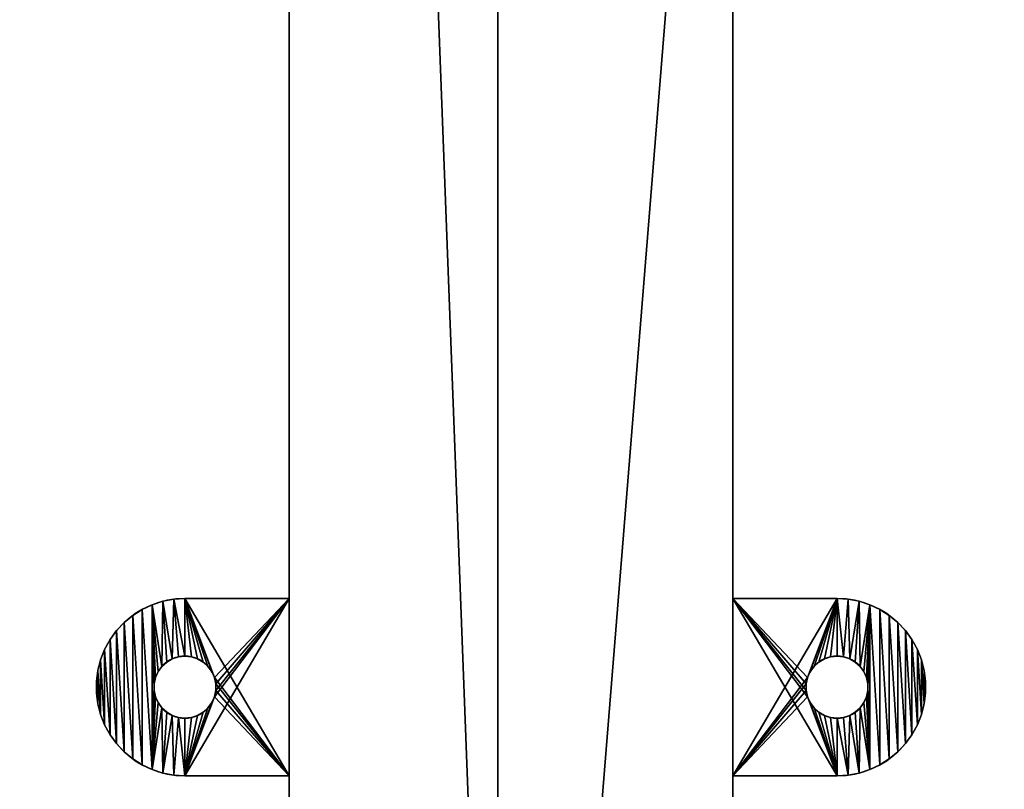
# Model space of a CAD drawing. Extents: x -1500 to 3305, y -1789 to 1431.
# Drawn here: x -54 to 57, y 128 to 215 of the extents above; entities that cross this region are included whole.
import ezdxf

# ---------------------------------------------------------------- set-up
doc = ezdxf.new("R2010")
doc.units = 0
doc.layers.get('0').update_dxf_attribs({"color": 13, "linetype": 'CONTINUOUS'})

# ---------------------------------------------------------------- blocks, each defined once
blk = doc.blocks.new('ANVIL_FRAME_SMALL_TAB_2')
for p, q in [((12.77, 20), (1, 20)), ((12.77, 20, 3), (1, 20, 3)), ((1, 20, 3), (1, 0, 3)), ((1, 0), (1, 20)), ((1, 20), (1, 20, 3)), ((14.02, 19.92, 3), (14.02, 19.92)), ((15.25, 19.69, 3), (15.25, 19.69)), ((16.45, 19.3, 3), (16.45, 19.3)), ((17.59, 18.76, 3), (17.59, 18.76)), ((18.65, 18.09, 3), (18.65, 18.09)), ((19.61, 17.29, 3), (19.61, 17.29)), ((20.47, 16.37, 3), (20.47, 16.37)), ((21.21, 15.36, 3), (21.21, 15.36)), ((12.04, 13.42, 3), (12.04, 13.42)), ((12.77, 13.5, 3), (12.77, 13.5)), ((13.5, 13.42, 3), (13.5, 13.42)), ((21.82, 14.26, 3), (21.82, 14.26)), ((10.17, 12.34, 3), (10.17, 12.34)), ((10.71, 12.83, 3), (10.71, 12.83)), ((11.34, 13.2, 3), (11.34, 13.2)), ((14.19, 13.2, 3), (14.19, 13.2)), ((14.82, 12.83, 3), (14.82, 12.83)), ((15.37, 12.34, 3), (15.37, 12.34)), ((22.28, 13.09, 3), (22.28, 13.09)), ((9.74, 11.75, 3), (9.74, 11.75)), ((15.8, 11.75, 3), (15.8, 11.75)), ((22.59, 11.87, 3), (22.59, 11.87)), ((9.29, 10.37, 3), (9.29, 10.37)), ((9.44, 11.08, 3), (9.44, 11.08)), ((16.1, 11.08, 3), (16.1, 11.08)), ((16.25, 10.37, 3), (16.25, 10.37)), ((22.75, 10.63, 3), (22.75, 10.63)), ((9.29, 9.63, 3), (9.29, 9.63)), ((9.44, 8.92, 3), (9.44, 8.92)), ((16.1, 8.92, 3), (16.1, 8.92)), ((16.25, 9.63, 3), (16.25, 9.63)), ((22.75, 9.37, 3), (22.75, 9.37)), ((9.74, 8.25, 3), (9.74, 8.25)), ((15.8, 8.25, 3), (15.8, 8.25)), ((22.59, 8.13, 3), (22.59, 8.13)), ((10.17, 7.66, 3), (10.17, 7.66)), ((10.71, 7.17, 3), (10.71, 7.17)), ((11.34, 6.8, 3), (11.34, 6.8)), ((14.19, 6.8, 3), (14.19, 6.8)), ((14.82, 7.17, 3), (14.82, 7.17)), ((15.37, 7.66, 3), (15.37, 7.66)), ((22.28, 6.91, 3), (22.28, 6.91)), ((12.04, 6.58, 3), (12.04, 6.58)), ((12.77, 6.5, 3), (12.77, 6.5)), ((13.5, 6.58, 3), (13.5, 6.58)), ((21.82, 5.74, 3), (21.82, 5.74)), ((21.21, 4.64, 3), (21.21, 4.64)), ((20.47, 3.63, 3), (20.47, 3.63)), ((19.61, 2.71, 3), (19.61, 2.71)), ((17.59, 1.24, 3), (17.59, 1.24)), ((18.65, 1.91, 3), (18.65, 1.91)), ((1, 0, 3), (12.77, 0, 3)), ((1, 0), (12.77, 0)), ((1, 0, 3), (1, 0)), ((14.02, 0.08, 3), (14.02, 0.08)), ((15.25, 0.31, 3), (15.25, 0.31)), ((16.45, 0.7, 3), (16.45, 0.7))]:
    blk.add_line(p, q)
at = {"extrusion": (0, 0, -1)}
for centre in [(-12.77, 10, -3), (-12.77, 10)]:
    blk.add_circle(centre, 3.5, dxfattribs=at)
for centre in [(12.77, 10, 3), (12.77, 10)]:
    blk.add_arc(centre, 10, 270, 90)
mesh = blk.add_polyface()
corners = [(1, 20), (12.77, 20, 3), (12.77, 20), (1, 20, 3)]
mesh.append_faces([[corners[k] for k in face] for face in [(0, 1, 2), (1, 0, 3)]], dxfattribs={"vtx0": -1})
mesh = blk.add_polyface()
corners = [(12.77, 20), (1, 0), (1, 20), (9.44, 11.08), (9.29, 10.37), (9.74, 11.75), (10.17, 12.34), (10.71, 12.83), (11.34, 13.2), (12.04, 13.42), (12.77, 13.5), (13.5, 13.42), (14.02, 19.92), (14.19, 13.2), (15.25, 19.69), (14.82, 12.83), (15.37, 12.34), (16.45, 19.3), (15.8, 11.75), (16.1, 11.08), (16.25, 10.37), (16.25, 9.63), (16.45, 0.7), (17.59, 1.24), (17.59, 18.76), (18.65, 1.91), (18.65, 18.09), (19.61, 2.71), (19.61, 17.29), (20.47, 3.63), (20.47, 16.37), (21.21, 4.64), (21.21, 15.36), (21.82, 5.74), (21.82, 14.26), (22.28, 6.91), (22.28, 13.09), (22.59, 8.13), (22.59, 11.87), (22.75, 9.37), (22.75, 10.63), (9.44, 8.92), (12.77, 0), (9.29, 9.63), (9.74, 8.25), (10.17, 7.66), (10.71, 7.17), (11.34, 6.8), (12.04, 6.58), (12.77, 6.5), (14.02, 0.08), (13.5, 6.58), (14.19, 6.8), (15.25, 0.31), (14.82, 7.17), (15.37, 7.66), (15.8, 8.25), (16.1, 8.92)]
mesh.append_faces([[corners[k] for k in face] for face in [(0, 1, 2), (39, 38, 40)]], dxfattribs={"vtx0": -1})
mesh.append_faces([[corners[k] for k in face] for face in [(3, 0, 5), (5, 0, 6), (6, 0, 7), (7, 0, 8), (8, 0, 9), (9, 0, 10), (10, 0, 11), (11, 12, 13), (13, 14, 15), (15, 14, 16), (16, 17, 18), (18, 17, 19), (19, 17, 20), (20, 17, 21), (22, 17, 23), (23, 24, 25), (25, 26, 27), (27, 28, 29), (29, 30, 31), (31, 32, 33), (33, 34, 35), (35, 36, 37), (37, 38, 39), (1, 41, 42), (41, 1, 43), (43, 1, 4), (42, 49, 50), (50, 52, 53), (53, 55, 22)]], dxfattribs={"vtx0": -1, "vtx1": -1})
mesh.append_faces([[corners[k] for k in face] for face in [(1, 0, 3), (21, 17, 22)]], dxfattribs={"vtx0": -1, "vtx1": -1, "vtx2": -1})
mesh.append_faces([[corners[k] for k in face] for face in [(1, 3, 4), (11, 0, 12), (13, 12, 14), (16, 14, 17), (23, 17, 24), (25, 24, 26), (27, 26, 28), (29, 28, 30), (31, 30, 32), (33, 32, 34), (35, 34, 36), (37, 36, 38), (42, 41, 44), (42, 44, 45), (42, 45, 46), (42, 46, 47), (42, 47, 48), (42, 48, 49), (50, 49, 51), (50, 51, 52), (53, 52, 54), (53, 54, 55), (22, 55, 56), (22, 56, 57), (22, 57, 21)]], dxfattribs={"vtx0": -1, "vtx2": -1})
mesh = blk.add_polyface()
corners = [(12.77, 0, 3), (1, 20, 3), (1, 0, 3), (9.44, 8.92, 3), (9.29, 9.63, 3), (9.74, 8.25, 3), (10.17, 7.66, 3), (10.71, 7.17, 3), (11.34, 6.8, 3), (12.04, 6.58, 3), (12.77, 6.5, 3), (14.02, 0.08, 3), (13.5, 6.58, 3), (14.19, 6.8, 3), (15.25, 0.31, 3), (14.82, 7.17, 3), (15.37, 7.66, 3), (16.45, 0.7, 3), (15.8, 8.25, 3), (16.1, 8.92, 3), (16.25, 9.63, 3), (16.25, 10.37, 3), (9.44, 11.08, 3), (12.77, 20, 3), (9.29, 10.37, 3), (9.74, 11.75, 3), (10.17, 12.34, 3), (10.71, 12.83, 3), (11.34, 13.2, 3), (12.04, 13.42, 3), (12.77, 13.5, 3), (13.5, 13.42, 3), (14.02, 19.92, 3), (14.19, 13.2, 3), (15.25, 19.69, 3), (14.82, 12.83, 3), (15.37, 12.34, 3), (16.45, 19.3, 3), (15.8, 11.75, 3), (16.1, 11.08, 3), (17.59, 1.24, 3), (17.59, 18.76, 3), (18.65, 1.91, 3), (18.65, 18.09, 3), (19.61, 2.71, 3), (19.61, 17.29, 3), (20.47, 3.63, 3), (20.47, 16.37, 3), (21.21, 4.64, 3), (21.21, 15.36, 3), (21.82, 5.74, 3), (21.82, 14.26, 3), (22.28, 6.91, 3), (22.28, 13.09, 3), (22.59, 8.13, 3), (22.59, 11.87, 3), (22.75, 9.37, 3), (22.75, 10.63, 3)]
mesh.append_faces([[corners[k] for k in face] for face in [(0, 1, 2), (55, 56, 57)]], dxfattribs={"vtx0": -1})
mesh.append_faces([[corners[k] for k in face] for face in [(3, 0, 5), (5, 0, 6), (6, 0, 7), (7, 0, 8), (8, 0, 9), (9, 0, 10), (10, 11, 12), (12, 11, 13), (13, 14, 15), (15, 14, 16), (16, 17, 18), (18, 17, 19), (19, 17, 20), (20, 17, 21), (1, 22, 23), (22, 1, 24), (24, 1, 4), (23, 31, 32), (32, 33, 34), (34, 36, 37), (37, 40, 41), (41, 42, 43), (43, 44, 45), (45, 46, 47), (47, 48, 49), (49, 50, 51), (51, 52, 53), (53, 54, 55)]], dxfattribs={"vtx0": -1, "vtx1": -1})
mesh.append_faces([[corners[k] for k in face] for face in [(1, 0, 3), (37, 21, 17)]], dxfattribs={"vtx0": -1, "vtx1": -1, "vtx2": -1})
mesh.append_faces([[corners[k] for k in face] for face in [(1, 3, 4), (10, 0, 11), (13, 11, 14), (16, 14, 17), (23, 22, 25), (23, 25, 26), (23, 26, 27), (23, 27, 28), (23, 28, 29), (23, 29, 30), (23, 30, 31), (32, 31, 33), (34, 33, 35), (34, 35, 36), (37, 36, 38), (37, 38, 39), (37, 39, 21), (37, 17, 40), (41, 40, 42), (43, 42, 44), (45, 44, 46), (47, 46, 48), (49, 48, 50), (51, 50, 52), (53, 52, 54), (55, 54, 56)]], dxfattribs={"vtx0": -1, "vtx2": -1})
mesh = blk.add_polyface()
corners = [(1, 20, 3), (1, 0), (1, 0, 3), (1, 20)]
mesh.append_faces([[corners[k] for k in face] for face in [(0, 1, 2), (1, 0, 3)]], dxfattribs={"vtx0": -1})
mesh = blk.add_polyface()
corners = [(12.77, 20, 3), (14.02, 19.92), (12.77, 20), (14.02, 19.92, 3)]
mesh.append_faces([[corners[k] for k in face] for face in [(0, 1, 2), (1, 0, 3)]], dxfattribs={"vtx0": -1})
mesh = blk.add_polyface()
corners = [(14.02, 19.92, 3), (15.25, 19.69), (14.02, 19.92), (15.25, 19.69, 3)]
mesh.append_faces([[corners[k] for k in face] for face in [(0, 1, 2), (1, 0, 3)]], dxfattribs={"vtx0": -1})
mesh = blk.add_polyface()
corners = [(15.25, 19.69, 3), (16.45, 19.3), (15.25, 19.69), (16.45, 19.3, 3)]
mesh.append_faces([[corners[k] for k in face] for face in [(0, 1, 2), (1, 0, 3)]], dxfattribs={"vtx0": -1})
mesh = blk.add_polyface()
corners = [(16.45, 19.3, 3), (17.59, 18.76), (16.45, 19.3), (17.59, 18.76, 3)]
mesh.append_faces([[corners[k] for k in face] for face in [(0, 1, 2), (1, 0, 3)]], dxfattribs={"vtx0": -1})
mesh = blk.add_polyface()
corners = [(17.59, 18.76, 3), (18.65, 18.09), (17.59, 18.76), (18.65, 18.09, 3)]
mesh.append_faces([[corners[k] for k in face] for face in [(0, 1, 2), (1, 0, 3)]], dxfattribs={"vtx0": -1})
mesh = blk.add_polyface()
corners = [(18.65, 18.09, 3), (19.61, 17.29), (18.65, 18.09), (19.61, 17.29, 3)]
mesh.append_faces([[corners[k] for k in face] for face in [(0, 1, 2), (1, 0, 3)]], dxfattribs={"vtx0": -1})
mesh = blk.add_polyface()
corners = [(19.61, 17.29), (20.47, 16.37, 3), (20.47, 16.37), (19.61, 17.29, 3)]
mesh.append_faces([[corners[k] for k in face] for face in [(0, 1, 2), (1, 0, 3)]], dxfattribs={"vtx0": -1})
mesh = blk.add_polyface()
corners = [(20.47, 16.37), (21.21, 15.36, 3), (21.21, 15.36), (20.47, 16.37, 3)]
mesh.append_faces([[corners[k] for k in face] for face in [(0, 1, 2), (1, 0, 3)]], dxfattribs={"vtx0": -1})
mesh = blk.add_polyface()
corners = [(21.21, 15.36), (21.82, 14.26, 3), (21.82, 14.26), (21.21, 15.36, 3)]
mesh.append_faces([[corners[k] for k in face] for face in [(0, 1, 2), (1, 0, 3)]], dxfattribs={"vtx0": -1})
mesh = blk.add_polyface()
corners = [(12.04, 13.42, 3), (11.34, 13.2), (12.04, 13.42), (11.34, 13.2, 3)]
mesh.append_faces([[corners[k] for k in face] for face in [(0, 1, 2), (1, 0, 3)]], dxfattribs={"vtx0": -1})
mesh = blk.add_polyface()
corners = [(12.77, 13.5, 3), (12.04, 13.42), (12.77, 13.5), (12.04, 13.42, 3)]
mesh.append_faces([[corners[k] for k in face] for face in [(0, 1, 2), (1, 0, 3)]], dxfattribs={"vtx0": -1})
mesh = blk.add_polyface()
corners = [(13.5, 13.42, 3), (12.77, 13.5), (13.5, 13.42), (12.77, 13.5, 3)]
mesh.append_faces([[corners[k] for k in face] for face in [(0, 1, 2), (1, 0, 3)]], dxfattribs={"vtx0": -1})
mesh = blk.add_polyface()
corners = [(14.19, 13.2, 3), (13.5, 13.42), (14.19, 13.2), (13.5, 13.42, 3)]
mesh.append_faces([[corners[k] for k in face] for face in [(0, 1, 2), (1, 0, 3)]], dxfattribs={"vtx0": -1})
mesh = blk.add_polyface()
corners = [(21.82, 14.26), (22.28, 13.09, 3), (22.28, 13.09), (21.82, 14.26, 3)]
mesh.append_faces([[corners[k] for k in face] for face in [(0, 1, 2), (1, 0, 3)]], dxfattribs={"vtx0": -1})
mesh = blk.add_polyface()
corners = [(10.17, 12.34), (9.74, 11.75, 3), (9.74, 11.75), (10.17, 12.34, 3)]
mesh.append_faces([[corners[k] for k in face] for face in [(0, 1, 2), (1, 0, 3)]], dxfattribs={"vtx0": -1})
mesh = blk.add_polyface()
corners = [(10.71, 12.83, 3), (10.17, 12.34), (10.71, 12.83), (10.17, 12.34, 3)]
mesh.append_faces([[corners[k] for k in face] for face in [(0, 1, 2), (1, 0, 3)]], dxfattribs={"vtx0": -1})
mesh = blk.add_polyface()
corners = [(11.34, 13.2, 3), (10.71, 12.83), (11.34, 13.2), (10.71, 12.83, 3)]
mesh.append_faces([[corners[k] for k in face] for face in [(0, 1, 2), (1, 0, 3)]], dxfattribs={"vtx0": -1})
mesh = blk.add_polyface()
corners = [(14.82, 12.83, 3), (14.19, 13.2), (14.82, 12.83), (14.19, 13.2, 3)]
mesh.append_faces([[corners[k] for k in face] for face in [(0, 1, 2), (1, 0, 3)]], dxfattribs={"vtx0": -1})
mesh = blk.add_polyface()
corners = [(15.37, 12.34, 3), (14.82, 12.83), (15.37, 12.34), (14.82, 12.83, 3)]
mesh.append_faces([[corners[k] for k in face] for face in [(0, 1, 2), (1, 0, 3)]], dxfattribs={"vtx0": -1})
mesh = blk.add_polyface()
corners = [(15.37, 12.34, 3), (15.8, 11.75), (15.8, 11.75, 3), (15.37, 12.34)]
mesh.append_faces([[corners[k] for k in face] for face in [(0, 1, 2), (1, 0, 3)]], dxfattribs={"vtx0": -1})
mesh = blk.add_polyface()
corners = [(22.28, 13.09), (22.59, 11.87, 3), (22.59, 11.87), (22.28, 13.09, 3)]
mesh.append_faces([[corners[k] for k in face] for face in [(0, 1, 2), (1, 0, 3)]], dxfattribs={"vtx0": -1})
mesh = blk.add_polyface()
corners = [(9.74, 11.75), (9.44, 11.08, 3), (9.44, 11.08), (9.74, 11.75, 3)]
mesh.append_faces([[corners[k] for k in face] for face in [(0, 1, 2), (1, 0, 3)]], dxfattribs={"vtx0": -1})
mesh = blk.add_polyface()
corners = [(15.8, 11.75, 3), (16.1, 11.08), (16.1, 11.08, 3), (15.8, 11.75)]
mesh.append_faces([[corners[k] for k in face] for face in [(0, 1, 2), (1, 0, 3)]], dxfattribs={"vtx0": -1})
mesh = blk.add_polyface()
corners = [(22.59, 11.87), (22.75, 10.63, 3), (22.75, 10.63), (22.59, 11.87, 3)]
mesh.append_faces([[corners[k] for k in face] for face in [(0, 1, 2), (1, 0, 3)]], dxfattribs={"vtx0": -1})
mesh = blk.add_polyface()
corners = [(9.44, 11.08), (9.29, 10.37, 3), (9.29, 10.37), (9.44, 11.08, 3)]
mesh.append_faces([[corners[k] for k in face] for face in [(0, 1, 2), (1, 0, 3)]], dxfattribs={"vtx0": -1})
mesh = blk.add_polyface()
corners = [(9.29, 10.37), (9.29, 9.63, 3), (9.29, 9.63), (9.29, 10.37, 3)]
mesh.append_faces([[corners[k] for k in face] for face in [(0, 1, 2), (1, 0, 3)]], dxfattribs={"vtx0": -1})
mesh = blk.add_polyface()
corners = [(16.1, 11.08, 3), (16.25, 10.37), (16.25, 10.37, 3), (16.1, 11.08)]
mesh.append_faces([[corners[k] for k in face] for face in [(0, 1, 2), (1, 0, 3)]], dxfattribs={"vtx0": -1})
mesh = blk.add_polyface()
corners = [(16.25, 10.37, 3), (16.25, 9.63), (16.25, 9.63, 3), (16.25, 10.37)]
mesh.append_faces([[corners[k] for k in face] for face in [(0, 1, 2), (1, 0, 3)]], dxfattribs={"vtx0": -1})
mesh = blk.add_polyface()
corners = [(22.75, 10.63), (22.75, 9.37, 3), (22.75, 9.37), (22.75, 10.63, 3)]
mesh.append_faces([[corners[k] for k in face] for face in [(0, 1, 2), (1, 0, 3)]], dxfattribs={"vtx0": -1})
mesh = blk.add_polyface()
corners = [(9.29, 9.63), (9.44, 8.92, 3), (9.44, 8.92), (9.29, 9.63, 3)]
mesh.append_faces([[corners[k] for k in face] for face in [(0, 1, 2), (1, 0, 3)]], dxfattribs={"vtx0": -1})
mesh = blk.add_polyface()
corners = [(9.44, 8.92), (9.74, 8.25, 3), (9.74, 8.25), (9.44, 8.92, 3)]
mesh.append_faces([[corners[k] for k in face] for face in [(0, 1, 2), (1, 0, 3)]], dxfattribs={"vtx0": -1})
mesh = blk.add_polyface()
corners = [(16.1, 8.92, 3), (15.8, 8.25), (15.8, 8.25, 3), (16.1, 8.92)]
mesh.append_faces([[corners[k] for k in face] for face in [(0, 1, 2), (1, 0, 3)]], dxfattribs={"vtx0": -1})
mesh = blk.add_polyface()
corners = [(16.25, 9.63, 3), (16.1, 8.92), (16.1, 8.92, 3), (16.25, 9.63)]
mesh.append_faces([[corners[k] for k in face] for face in [(0, 1, 2), (1, 0, 3)]], dxfattribs={"vtx0": -1})
mesh = blk.add_polyface()
corners = [(22.75, 9.37), (22.59, 8.13, 3), (22.59, 8.13), (22.75, 9.37, 3)]
mesh.append_faces([[corners[k] for k in face] for face in [(0, 1, 2), (1, 0, 3)]], dxfattribs={"vtx0": -1})
mesh = blk.add_polyface()
corners = [(9.74, 8.25), (10.17, 7.66, 3), (10.17, 7.66), (9.74, 8.25, 3)]
mesh.append_faces([[corners[k] for k in face] for face in [(0, 1, 2), (1, 0, 3)]], dxfattribs={"vtx0": -1})
mesh = blk.add_polyface()
corners = [(15.8, 8.25, 3), (15.37, 7.66), (15.37, 7.66, 3), (15.8, 8.25)]
mesh.append_faces([[corners[k] for k in face] for face in [(0, 1, 2), (1, 0, 3)]], dxfattribs={"vtx0": -1})
mesh = blk.add_polyface()
corners = [(22.59, 8.13), (22.28, 6.91, 3), (22.28, 6.91), (22.59, 8.13, 3)]
mesh.append_faces([[corners[k] for k in face] for face in [(0, 1, 2), (1, 0, 3)]], dxfattribs={"vtx0": -1})
mesh = blk.add_polyface()
corners = [(10.17, 7.66, 3), (10.71, 7.17), (10.17, 7.66), (10.71, 7.17, 3)]
mesh.append_faces([[corners[k] for k in face] for face in [(0, 1, 2), (1, 0, 3)]], dxfattribs={"vtx0": -1})
mesh = blk.add_polyface()
corners = [(10.71, 7.17, 3), (11.34, 6.8), (10.71, 7.17), (11.34, 6.8, 3)]
mesh.append_faces([[corners[k] for k in face] for face in [(0, 1, 2), (1, 0, 3)]], dxfattribs={"vtx0": -1})
mesh = blk.add_polyface()
corners = [(11.34, 6.8, 3), (12.04, 6.58), (11.34, 6.8), (12.04, 6.58, 3)]
mesh.append_faces([[corners[k] for k in face] for face in [(0, 1, 2), (1, 0, 3)]], dxfattribs={"vtx0": -1})
mesh = blk.add_polyface()
corners = [(13.5, 6.58, 3), (14.19, 6.8), (13.5, 6.58), (14.19, 6.8, 3)]
mesh.append_faces([[corners[k] for k in face] for face in [(0, 1, 2), (1, 0, 3)]], dxfattribs={"vtx0": -1})
mesh = blk.add_polyface()
corners = [(14.19, 6.8, 3), (14.82, 7.17), (14.19, 6.8), (14.82, 7.17, 3)]
mesh.append_faces([[corners[k] for k in face] for face in [(0, 1, 2), (1, 0, 3)]], dxfattribs={"vtx0": -1})
mesh = blk.add_polyface()
corners = [(14.82, 7.17, 3), (15.37, 7.66), (14.82, 7.17), (15.37, 7.66, 3)]
mesh.append_faces([[corners[k] for k in face] for face in [(0, 1, 2), (1, 0, 3)]], dxfattribs={"vtx0": -1})
mesh = blk.add_polyface()
corners = [(22.28, 6.91), (21.82, 5.74, 3), (21.82, 5.74), (22.28, 6.91, 3)]
mesh.append_faces([[corners[k] for k in face] for face in [(0, 1, 2), (1, 0, 3)]], dxfattribs={"vtx0": -1})
mesh = blk.add_polyface()
corners = [(12.04, 6.58, 3), (12.77, 6.5), (12.04, 6.58), (12.77, 6.5, 3)]
mesh.append_faces([[corners[k] for k in face] for face in [(0, 1, 2), (1, 0, 3)]], dxfattribs={"vtx0": -1})
mesh = blk.add_polyface()
corners = [(12.77, 6.5, 3), (13.5, 6.58), (12.77, 6.5), (13.5, 6.58, 3)]
mesh.append_faces([[corners[k] for k in face] for face in [(0, 1, 2), (1, 0, 3)]], dxfattribs={"vtx0": -1})
mesh = blk.add_polyface()
corners = [(21.82, 5.74), (21.21, 4.64, 3), (21.21, 4.64), (21.82, 5.74, 3)]
mesh.append_faces([[corners[k] for k in face] for face in [(0, 1, 2), (1, 0, 3)]], dxfattribs={"vtx0": -1})
mesh = blk.add_polyface()
corners = [(21.21, 4.64), (20.47, 3.63, 3), (20.47, 3.63), (21.21, 4.64, 3)]
mesh.append_faces([[corners[k] for k in face] for face in [(0, 1, 2), (1, 0, 3)]], dxfattribs={"vtx0": -1})
mesh = blk.add_polyface()
corners = [(20.47, 3.63), (19.61, 2.71, 3), (19.61, 2.71), (20.47, 3.63, 3)]
mesh.append_faces([[corners[k] for k in face] for face in [(0, 1, 2), (1, 0, 3)]], dxfattribs={"vtx0": -1})
mesh = blk.add_polyface()
corners = [(19.61, 2.71, 3), (18.65, 1.91), (19.61, 2.71), (18.65, 1.91, 3)]
mesh.append_faces([[corners[k] for k in face] for face in [(0, 1, 2), (1, 0, 3)]], dxfattribs={"vtx0": -1})
mesh = blk.add_polyface()
corners = [(17.59, 1.24, 3), (16.45, 0.7), (17.59, 1.24), (16.45, 0.7, 3)]
mesh.append_faces([[corners[k] for k in face] for face in [(0, 1, 2), (1, 0, 3)]], dxfattribs={"vtx0": -1})
mesh = blk.add_polyface()
corners = [(18.65, 1.91, 3), (17.59, 1.24), (18.65, 1.91), (17.59, 1.24, 3)]
mesh.append_faces([[corners[k] for k in face] for face in [(0, 1, 2), (1, 0, 3)]], dxfattribs={"vtx0": -1})
mesh = blk.add_polyface()
corners = [(12.77, 0, 3), (1, 0), (12.77, 0), (1, 0, 3)]
mesh.append_faces([[corners[k] for k in face] for face in [(0, 1, 2), (1, 0, 3)]], dxfattribs={"vtx0": -1})
mesh = blk.add_polyface()
corners = [(14.02, 0.08, 3), (12.77, 0), (14.02, 0.08), (12.77, 0, 3)]
mesh.append_faces([[corners[k] for k in face] for face in [(0, 1, 2), (1, 0, 3)]], dxfattribs={"vtx0": -1})
mesh = blk.add_polyface()
corners = [(15.25, 0.31, 3), (14.02, 0.08), (15.25, 0.31), (14.02, 0.08, 3)]
mesh.append_faces([[corners[k] for k in face] for face in [(0, 1, 2), (1, 0, 3)]], dxfattribs={"vtx0": -1})
mesh = blk.add_polyface()
corners = [(16.45, 0.7, 3), (15.25, 0.31), (16.45, 0.7), (15.25, 0.31, 3)]
mesh.append_faces([[corners[k] for k in face] for face in [(0, 1, 2), (1, 0, 3)]], dxfattribs={"vtx0": -1})
blk = doc.blocks.new('OUTERSHELL')
at = {"color": 7}
for p, q in [((0, 1320, 678), (0, 0, 678)), ((50, 0, 678), (50, 1320, 678)), ((0, 970, 628), (0, 350, 628)), ((50, 350, 628), (50, 970, 628))]:
    blk.add_line(p, q, dxfattribs=at)
mesh = blk.add_polyface(dxfattribs=at)
corners = [(50, 0, 678), (0, 1320, 678), (0, 0, 678), (50, 1320, 678)]
mesh.append_faces([[corners[k] for k in face] for face in [(0, 1, 2), (1, 0, 3)]], dxfattribs={"vtx0": -1, "color": 7})
mesh = blk.add_polyface(dxfattribs=at)
corners = [(0, 1320, 678), (0, 0, 673), (0, 0, 678), (0, 50, 628), (0, 300, 628), (0, 350, 628), (0, 300, 2.5), (0, 350, 2.5), (0, 970, 628), (0, 1020, 628), (0, 970, 2.5), (0, 1270, 628), (0, 1320, 673), (0, 1020, 2.5)]
mesh.append_faces([[corners[k] for k in face] for face in [(0, 1, 2), (6, 5, 7), (11, 0, 12)]], dxfattribs={"vtx0": -1, "color": 7})
mesh.append_faces([[corners[k] for k in face] for face in [(1, 0, 3), (3, 0, 4), (4, 5, 6), (5, 0, 8), (8, 9, 10), (9, 0, 11)]], dxfattribs={"vtx0": -1, "vtx1": -1, "color": 7})
mesh.append_faces([[corners[k] for k in face] for face in [(4, 0, 5), (8, 0, 9)]], dxfattribs={"vtx0": -1, "vtx1": -1, "vtx2": -1, "color": 7})
mesh.append_faces([[corners[k] for k in face] for face in [(13, 10, 9)]], dxfattribs={"vtx1": -1, "color": 7})
mesh = blk.add_polyface(dxfattribs=at)
corners = [(50, 350, 2.5), (50, 300, 628), (50, 300, 2.5), (50, 1020, 2.5), (50, 970, 628), (50, 970, 2.5), (50, 50, 628), (50, 0, 678), (50, 0, 673), (50, 1320, 678), (50, 350, 628), (50, 1020, 628), (50, 1270, 628), (50, 1320, 673)]
mesh.append_faces([[corners[k] for k in face] for face in [(0, 1, 2), (3, 4, 5), (6, 7, 8), (9, 12, 13)]], dxfattribs={"vtx0": -1, "color": 7})
mesh.append_faces([[corners[k] for k in face] for face in [(7, 6, 9), (10, 1, 0), (11, 4, 3)]], dxfattribs={"vtx0": -1, "vtx1": -1, "color": 7})
mesh.append_faces([[corners[k] for k in face] for face in [(9, 1, 10), (9, 4, 11)]], dxfattribs={"vtx0": -1, "vtx1": -1, "vtx2": -1, "color": 7})
mesh.append_faces([[corners[k] for k in face] for face in [(9, 6, 1), (9, 10, 4), (9, 11, 12)]], dxfattribs={"vtx0": -1, "vtx2": -1, "color": 7})
mesh = blk.add_polyface(dxfattribs=at)
corners = [(50, 970, 628), (0, 350, 628), (0, 970, 628), (50, 350, 628)]
mesh.append_faces([[corners[k] for k in face] for face in [(0, 1, 2), (1, 0, 3)]], dxfattribs={"vtx0": -1, "color": 7})
blk = doc.blocks.new('ANVIL_1320MM_SHARED_LEG_SE')
at = {"color": 7}
for name, p in [('OUTERSHELL', (-25, -660, 12)), ('ANVIL_FRAME_SMALL_TAB_2', (24, 130, 687))]:
    blk.add_blockref(name, p, dxfattribs=at)
at = {"color": 7, "rotation": 180}
blk.add_blockref('ANVIL_FRAME_SMALL_TAB_2', (-24, 150, 687), dxfattribs=at)
blk = doc.blocks.new('ANVIL_1320MM_SHARED_LEG_S0')
blk.add_blockref('ANVIL_1320MM_SHARED_LEG_SE', (0, 335))
blk = doc.blocks.new('1800X700')
at = {"color": 7}
for p, q in [((300, 700), (300, 100)), ((300, 700, 25), (300, 100, 25)), ((1800, 100), (1800, 700)), ((1800, 100, 25), (1800, 700, 25))]:
    blk.add_line(p, q, dxfattribs=at)
mesh = blk.add_polyface(dxfattribs=at)
corners = [(1800, 700), (300, 100), (300, 700), (1800, 100)]
mesh.append_faces([[corners[k] for k in face] for face in [(0, 1, 2), (1, 0, 3)]], dxfattribs={"vtx0": -1, "color": 7})
mesh = blk.add_polyface(dxfattribs=at)
corners = [(1800, 100, 25), (300, 700, 25), (300, 100, 25), (1800, 700, 25)]
mesh.append_faces([[corners[k] for k in face] for face in [(0, 1, 2), (1, 0, 3)]], dxfattribs={"vtx0": -1, "color": 7})
mesh = blk.add_polyface(dxfattribs=at)
corners = [(300, 700, 25), (300, 100), (300, 100, 25), (300, 700)]
mesh.append_faces([[corners[k] for k in face] for face in [(0, 1, 2), (1, 0, 3)]], dxfattribs={"vtx0": -1, "color": 7})
mesh = blk.add_polyface(dxfattribs=at)
corners = [(1800, 700), (1800, 100, 25), (1800, 100), (1800, 700, 25)]
mesh.append_faces([[corners[k] for k in face] for face in [(0, 1, 2), (1, 0, 3)]], dxfattribs={"vtx0": -1, "color": 7})
blk = doc.blocks.new('COMPONENT_1')
blk.add_blockref('1800X700', (-300, -100))

msp = doc.modelspace()

# ---------------------------------------------------------------- block references
at = {"rotation": 179.999999999995}
for p in [(0, 665, 690), (1500, 665, 690)]:
    msp.add_blockref('COMPONENT_1', p, dxfattribs=at)
msp.add_blockref('ANVIL_1320MM_SHARED_LEG_S0', (1.5, -335))

doc.saveas('drawing.dxf')
